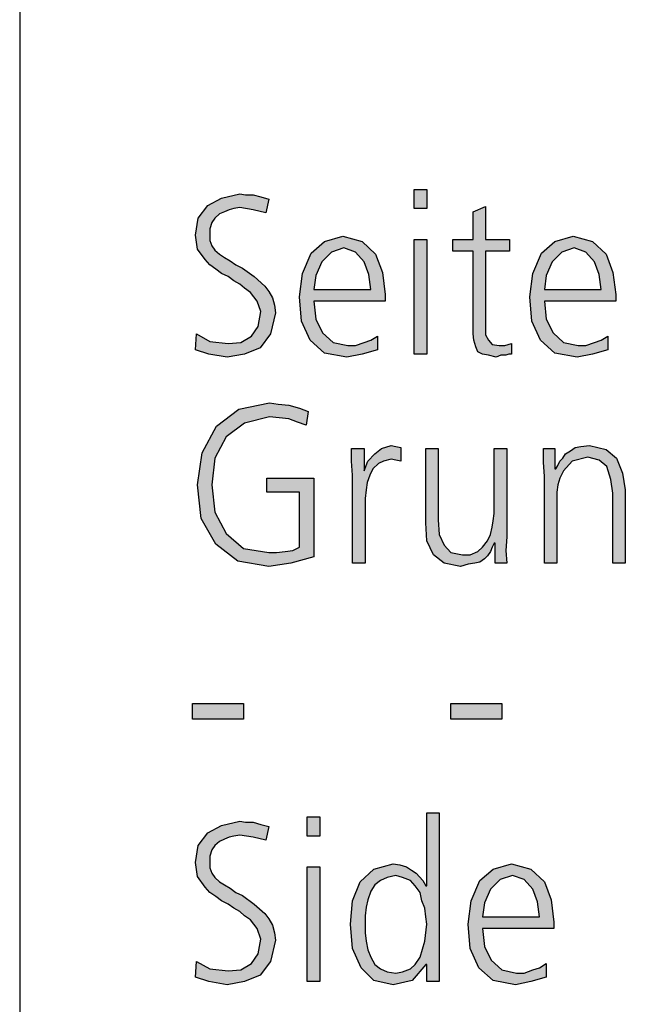
# Model space of a CAD drawing. Units: millimetres. Extents: x 14730 to 26963, y 9817 to 18761.
# Drawn here: x 15000 to 15228, y 10367 to 10738 of the extents above; entities that cross this region are included whole.
import ezdxf

# ---------------------------------------------------------------- set-up
doc = ezdxf.new("R2010")
doc.units = ezdxf.units.MM
doc.layers.add('1', color=7, linetype='Continuous')

# ---------------------------------------------------------------- blocks, each defined once
blk = doc.blocks.new('_tb_frame_A3QV', base_point=(500, 333.333))
at = {"layer": '1', "color": 7, "linetype": 'Continuous'}
blk.add_line((500, 619.333), (500, 333.333), dxfattribs=at)

msp = doc.modelspace()

# ---------------------------------------------------------------- hatches: boundary and pattern name
at = {"layer": '1', "linetype": 'Continuous'}
for points in [[(15153.27, 10666.77), (15148.55, 10666.77), (15148.55, 10673.96), (15153.27, 10673.96)], [(15066.53, 10619.6), (15071.61, 10616.8), (15078.51, 10616), (15083.23, 10616.4), (15087.22, 10618.8), (15089.76, 10622.39), (15090.85, 10627.99), (15089.4, 10631.99), (15086.85, 10635.19), (15084.68, 10636.78), (15082.86, 10638.38), (15080.69, 10639.58), (15078.51, 10641.18), (15075.97, 10642.38), (15073.79, 10643.98), (15071.61, 10645.58), (15069.8, 10647.58), (15066.9, 10651.57), (15066.17, 10656.77), (15067.26, 10663.17), (15070.89, 10667.96), (15075.97, 10670.76), (15082.86, 10672.36), (15085.04, 10671.96), (15087.94, 10671.96), (15090.85, 10671.16), (15093.75, 10670.36), (15092.66, 10665.17), (15087.94, 10666.37), (15082.86, 10667.16), (15080.69, 10666.77), (15078.87, 10666.37), (15077.06, 10665.57), (15075.24, 10664.77), (15073.43, 10663.17), (15072.34, 10661.57), (15071.61, 10659.17), (15071.61, 10656.77), (15071.61, 10654.77), (15072.34, 10652.77), (15073.43, 10651.18), (15075.24, 10649.58), (15077.06, 10648.38), (15079.23, 10647.18), (15081.41, 10645.58), (15083.95, 10644.38), (15088.31, 10641.18), (15092.3, 10637.58), (15093.75, 10635.59), (15095.2, 10633.19), (15095.93, 10630.39), (15096.29, 10627.59), (15094.48, 10619.6), (15090.48, 10614.4), (15084.68, 10612), (15078.15, 10610.8), (15071.25, 10612), (15066.17, 10613.6)], [(15184.48, 10650.78), (15175.4, 10650.78), (15175.4, 10622.39), (15175.4, 10619.2), (15176.49, 10617.2), (15177.94, 10615.6), (15180.48, 10615.2), (15182.66, 10615.2), (15185.2, 10616), (15185.2, 10612), (15184.11, 10612), (15183.02, 10611.6), (15181.21, 10611.6), (15179.4, 10610.8), (15176.49, 10611.6), (15174.31, 10612), (15172.5, 10612.8), (15171.77, 10614.8), (15171.05, 10617.2), (15170.69, 10619.6), (15170.69, 10621.99), (15170.69, 10625.19), (15170.69, 10650.78), (15163.06, 10650.78), (15163.06, 10655.17), (15170.69, 10655.17), (15170.69, 10665.57), (15175.4, 10667.56), (15175.4, 10655.17), (15184.48, 10655.17)], [(15148.55, 10655.17), (15153.27, 10655.17), (15153.27, 10612), (15148.55, 10612)], [(15105.36, 10560.03), (15093.02, 10560.03), (15093.02, 10565.23), (15110.81, 10565.23), (15110.81, 10535.65), (15102.1, 10533.25), (15093.75, 10532.05), (15082.14, 10534.05), (15073.79, 10540.45), (15068.35, 10550.04), (15066.9, 10562.83), (15068.71, 10574.82), (15074.15, 10584.82), (15082.5, 10591.21), (15094.11, 10593.61), (15097.38, 10593.21), (15101.37, 10592.81), (15105.36, 10591.61), (15108.63, 10590.41), (15107.9, 10585.22), (15104.64, 10586.42), (15101.37, 10587.62), (15097.74, 10588.02), (15094.11, 10588.41), (15084.68, 10586.02), (15077.78, 10580.82), (15073.43, 10572.82), (15072.34, 10562.83), (15073.43, 10552.44), (15077.78, 10544.44), (15084.31, 10538.85), (15093.75, 10537.25), (15096.65, 10537.25), (15099.92, 10537.65), (15102.82, 10538.05), (15105.36, 10539.25)], [(15125.32, 10566.43), (15124.96, 10571.63), (15124.96, 10576.42), (15129.68, 10576.42), (15129.68, 10568.03), (15131.13, 10571.63), (15133.67, 10574.42), (15136.21, 10576.42), (15139.84, 10577.62), (15141.65, 10577.22), (15143.47, 10576.82), (15143.47, 10571.63), (15141.65, 10572.03), (15139.84, 10572.43), (15136.94, 10571.63), (15135.12, 10570.83), (15132.94, 10568.83), (15131.85, 10566.43), (15130.77, 10563.63), (15130.4, 10560.83), (15130.04, 10557.63), (15130.04, 10554.84), (15130.04, 10533.25), (15125.32, 10533.25)], [(15197.54, 10566.03), (15197.18, 10571.23), (15197.18, 10576.42), (15201.53, 10576.42), (15201.53, 10568.83), (15201.9, 10568.83), (15202.62, 10570.03), (15203.35, 10571.63), (15204.44, 10572.82), (15205.52, 10574.42), (15207.34, 10575.62), (15209.15, 10576.82), (15211.33, 10577.22), (15214.6, 10577.62), (15220.77, 10576.02), (15224.76, 10572.82), (15226.94, 10567.23), (15228.02, 10560.83), (15228.02, 10533.25), (15223.31, 10533.25), (15223.31, 10559.63), (15222.58, 10564.83), (15221.13, 10569.63), (15218.23, 10572.03), (15213.87, 10573.22), (15208.06, 10571.63), (15204.8, 10568.03), (15203.35, 10565.23), (15202.62, 10562.83), (15202.26, 10560.03), (15202.26, 10557.23), (15202.26, 10533.25), (15197.54, 10533.25)], [(15183.39, 10543.24), (15183.02, 10538.05), (15183.39, 10533.25), (15179.03, 10533.25), (15179.03, 10540.85), (15178.67, 10540.85), (15177.94, 10539.25), (15177.22, 10537.65), (15176.13, 10536.05), (15175.04, 10534.85), (15173.23, 10533.65), (15171.41, 10533.25), (15168.87, 10532.85), (15165.97, 10532.05), (15159.8, 10533.25), (15155.81, 10536.45), (15153.27, 10541.64), (15152.9, 10548.44), (15152.9, 10576.42), (15157.62, 10576.42), (15157.62, 10549.64), (15157.98, 10544.04), (15159.8, 10540.05), (15162.34, 10537.25), (15166.69, 10536.45), (15169.6, 10536.45), (15172.5, 10537.65), (15174.31, 10539.25), (15176.13, 10541.64), (15177.22, 10544.04), (15177.94, 10546.84), (15178.31, 10549.24), (15178.67, 10552.04), (15178.67, 10576.42), (15183.39, 10576.42)], [(15065.08, 10480.48), (15084.31, 10480.48), (15084.31, 10474.49), (15065.08, 10474.49)], [(15162.34, 10480.48), (15181.57, 10480.48), (15181.57, 10474.49), (15162.34, 10474.49)], [(15112.98, 10430.52), (15108.27, 10430.52), (15108.27, 10437.71), (15112.98, 10437.71)], [(15066.53, 10383.35), (15071.61, 10380.55), (15078.51, 10379.75), (15083.23, 10380.15), (15087.22, 10382.55), (15089.76, 10386.14), (15090.85, 10391.74), (15089.4, 10395.74), (15086.85, 10398.94), (15084.68, 10400.53), (15082.86, 10402.13), (15080.69, 10403.33), (15078.51, 10404.93), (15075.97, 10406.13), (15073.79, 10407.73), (15071.61, 10409.33), (15069.8, 10411.33), (15066.9, 10415.32), (15066.17, 10420.52), (15067.26, 10426.92), (15070.89, 10431.71), (15075.97, 10434.51), (15082.86, 10436.11), (15085.04, 10435.71), (15087.94, 10435.71), (15090.85, 10434.91), (15093.75, 10434.11), (15092.66, 10428.92), (15087.94, 10430.12), (15082.86, 10430.91), (15080.69, 10430.52), (15078.87, 10430.12), (15077.06, 10429.32), (15075.24, 10428.52), (15073.43, 10426.92), (15072.34, 10425.32), (15071.61, 10422.92), (15071.61, 10420.52), (15071.61, 10418.52), (15072.34, 10416.52), (15073.43, 10414.93), (15075.24, 10413.33), (15077.06, 10412.13), (15079.23, 10410.93), (15081.41, 10409.33), (15083.95, 10408.13), (15088.31, 10404.93), (15092.3, 10401.33), (15093.75, 10399.34), (15095.2, 10396.94), (15095.93, 10394.14), (15096.29, 10391.34), (15094.48, 10383.35), (15090.48, 10378.15), (15084.68, 10375.75), (15078.15, 10374.55), (15071.25, 10375.75), (15066.17, 10377.35)], [(15108.27, 10418.92), (15112.98, 10418.92), (15112.98, 10375.75), (15108.27, 10375.75)]]:
    msp.add_hatch(color=3, dxfattribs=at).paths.add_polyline_path(points)
h = msp.add_hatch(color=3, dxfattribs=at)
h.paths.add_polyline_path([(15134.76, 10613.6), (15128.95, 10612), (15123.15, 10610.8), (15114.8, 10612.4), (15109.35, 10617.2), (15106.09, 10624.39), (15105.36, 10633.59), (15106.45, 10642.38), (15109.72, 10649.98), (15114.8, 10654.37), (15121.69, 10656.37), (15128.95, 10654.37), (15134.03, 10649.58), (15136.57, 10642.78), (15137.66, 10634.39), (15137.66, 10631.99), (15110.81, 10631.99), (15111.53, 10625.19), (15114.07, 10619.99), (15118.06, 10616.4), (15123.51, 10615.2), (15126.41, 10615.2), (15129.68, 10616.4), (15132.22, 10617.2), (15134.76, 10618.8)])
h.paths.add_polyline_path([(15132.22, 10636.38), (15131.49, 10641.98), (15129.68, 10646.78), (15126.41, 10650.38), (15122.06, 10651.97), (15117.34, 10650.38), (15113.71, 10646.78), (15111.53, 10641.58), (15110.81, 10636.38)], flags=16)
h = msp.add_hatch(color=3, dxfattribs=at)
h.paths.add_polyline_path([(15221.49, 10613.6), (15215.69, 10612), (15209.88, 10610.8), (15201.53, 10612.4), (15196.09, 10617.2), (15192.82, 10624.39), (15192.1, 10633.59), (15193.19, 10642.38), (15196.45, 10649.98), (15201.53, 10654.37), (15208.43, 10656.37), (15215.69, 10654.37), (15220.77, 10649.58), (15223.31, 10642.78), (15224.4, 10634.39), (15224.4, 10631.99), (15197.54, 10631.99), (15198.27, 10625.19), (15200.81, 10619.99), (15204.8, 10616.4), (15210.24, 10615.2), (15213.15, 10615.2), (15216.41, 10616.4), (15218.95, 10617.2), (15221.49, 10618.8)])
h.paths.add_polyline_path([(15218.95, 10636.38), (15218.23, 10641.98), (15216.41, 10646.78), (15213.15, 10650.38), (15208.79, 10651.97), (15204.07, 10650.38), (15200.44, 10646.78), (15198.27, 10641.58), (15197.54, 10636.38)], flags=16)
h = msp.add_hatch(color=3, dxfattribs=at)
h.paths.add_polyline_path([(15157.98, 10375.75), (15153.27, 10375.75), (15153.27, 10382.15), (15152.9, 10382.15), (15147.82, 10376.15), (15140.56, 10374.55), (15133.31, 10376.15), (15128.59, 10380.95), (15125.32, 10388.14), (15124.6, 10397.34), (15125.32, 10406.13), (15128.23, 10413.33), (15133.31, 10418.12), (15140.56, 10420.12), (15143.1, 10419.72), (15145.65, 10418.92), (15147.46, 10417.72), (15149.27, 10416.52), (15151.81, 10413.73), (15152.9, 10411.73), (15153.27, 10411.73), (15153.27, 10439.31), (15157.98, 10439.31)])
h.paths.add_polyline_path([(15130.04, 10397.34), (15130.04, 10394.14), (15130.4, 10390.94), (15131.13, 10387.74), (15132.22, 10384.94), (15133.67, 10382.15), (15135.85, 10380.55), (15138.39, 10379.35), (15141.65, 10378.95), (15144.19, 10379.35), (15147.1, 10380.55), (15148.91, 10382.15), (15150.73, 10384.94), (15152.54, 10390.94), (15153.27, 10397.34), (15152.9, 10400.13), (15152.54, 10403.33), (15151.45, 10406.13), (15150.73, 10409.33), (15148.91, 10411.73), (15147.1, 10413.73), (15144.19, 10414.93), (15141.65, 10415.72), (15138.39, 10414.93), (15135.85, 10413.73), (15133.67, 10412.13), (15132.22, 10409.73), (15131.13, 10406.53), (15130.4, 10403.73), (15130.04, 10400.53)], flags=16)
h = msp.add_hatch(color=3, dxfattribs=at)
h.paths.add_polyline_path([(15198.27, 10377.35), (15192.46, 10375.75), (15186.65, 10374.55), (15178.31, 10376.15), (15172.86, 10380.95), (15169.6, 10388.14), (15168.87, 10397.34), (15169.96, 10406.13), (15173.23, 10413.73), (15178.31, 10418.12), (15185.2, 10420.12), (15192.46, 10418.12), (15197.54, 10413.33), (15200.08, 10406.53), (15201.17, 10398.14), (15201.17, 10395.74), (15174.31, 10395.74), (15175.04, 10388.94), (15177.58, 10383.74), (15181.57, 10380.15), (15187.02, 10378.95), (15189.92, 10378.95), (15193.19, 10380.15), (15195.73, 10380.95), (15198.27, 10382.55)])
h.paths.add_polyline_path([(15195.73, 10400.13), (15195, 10405.73), (15193.19, 10410.53), (15189.92, 10414.13), (15185.56, 10415.72), (15180.85, 10414.13), (15177.22, 10410.53), (15175.04, 10405.33), (15174.31, 10400.13)], flags=16)

# ---------------------------------------------------------------- linework, layer by layer
at = {"layer": '1', "color": 3, "linetype": 'Continuous'}
for p, q in [((15148.55, 10673.96), (15153.27, 10673.96)), ((15148.55, 10666.77), (15148.55, 10673.96)), ((15153.27, 10673.96), (15153.27, 10666.77)), ((15070.89, 10667.96), (15075.97, 10670.76)), ((15075.97, 10670.76), (15082.86, 10672.36)), ((15082.86, 10672.36), (15085.04, 10671.96)), ((15085.04, 10671.96), (15087.94, 10671.96)), ((15087.94, 10671.96), (15090.85, 10671.16)), ((15090.85, 10671.16), (15093.75, 10670.36)), ((15093.75, 10670.36), (15092.66, 10665.17)), ((15067.26, 10663.17), (15070.89, 10667.96)), ((15080.69, 10666.77), (15078.87, 10666.37)), ((15082.86, 10667.16), (15080.69, 10666.77)), ((15087.94, 10666.37), (15082.86, 10667.16)), ((15153.27, 10666.77), (15148.55, 10666.77)), ((15170.69, 10665.57), (15175.4, 10667.56)), ((15175.4, 10667.56), (15175.4, 10655.17)), ((15066.17, 10656.77), (15067.26, 10663.17)), ((15073.43, 10663.17), (15072.34, 10661.57)), ((15075.24, 10664.77), (15073.43, 10663.17)), ((15077.06, 10665.57), (15075.24, 10664.77)), ((15078.87, 10666.37), (15077.06, 10665.57)), ((15092.66, 10665.17), (15087.94, 10666.37)), ((15170.69, 10655.17), (15170.69, 10665.57)), ((15072.34, 10661.57), (15071.61, 10659.17)), ((15071.61, 10659.17), (15071.61, 10656.77)), ((15066.9, 10651.57), (15066.17, 10656.77)), ((15071.61, 10656.77), (15071.61, 10654.77)), ((15114.8, 10654.37), (15121.69, 10656.37)), ((15121.69, 10656.37), (15128.95, 10654.37)), ((15201.53, 10654.37), (15208.43, 10656.37)), ((15208.43, 10656.37), (15215.69, 10654.37)), ((15071.61, 10654.77), (15072.34, 10652.77)), ((15072.34, 10652.77), (15073.43, 10651.18)), ((15109.72, 10649.98), (15114.8, 10654.37)), ((15122.06, 10651.97), (15117.34, 10650.38)), ((15126.41, 10650.38), (15122.06, 10651.97)), ((15128.95, 10654.37), (15134.03, 10649.58)), ((15148.55, 10612), (15148.55, 10655.17)), ((15148.55, 10655.17), (15153.27, 10655.17)), ((15153.27, 10655.17), (15153.27, 10612)), ((15163.06, 10655.17), (15170.69, 10655.17)), ((15163.06, 10650.78), (15163.06, 10655.17)), ((15175.4, 10655.17), (15184.48, 10655.17)), ((15184.48, 10655.17), (15184.48, 10650.78)), ((15196.45, 10649.98), (15201.53, 10654.37)), ((15208.79, 10651.97), (15204.07, 10650.38)), ((15213.15, 10650.38), (15208.79, 10651.97)), ((15215.69, 10654.37), (15220.77, 10649.58)), ((15069.8, 10647.58), (15066.9, 10651.57)), ((15073.43, 10651.18), (15075.24, 10649.58)), ((15075.24, 10649.58), (15077.06, 10648.38)), ((15077.06, 10648.38), (15079.23, 10647.18)), ((15106.45, 10642.38), (15109.72, 10649.98)), ((15117.34, 10650.38), (15113.71, 10646.78)), ((15129.68, 10646.78), (15126.41, 10650.38)), ((15134.03, 10649.58), (15136.57, 10642.78)), ((15170.69, 10650.78), (15163.06, 10650.78)), ((15170.69, 10625.19), (15170.69, 10650.78)), ((15175.4, 10650.78), (15175.4, 10622.39)), ((15184.48, 10650.78), (15175.4, 10650.78)), ((15193.19, 10642.38), (15196.45, 10649.98)), ((15204.07, 10650.38), (15200.44, 10646.78)), ((15216.41, 10646.78), (15213.15, 10650.38)), ((15220.77, 10649.58), (15223.31, 10642.78)), ((15071.61, 10645.58), (15069.8, 10647.58)), ((15073.79, 10643.98), (15071.61, 10645.58)), ((15079.23, 10647.18), (15081.41, 10645.58)), ((15081.41, 10645.58), (15083.95, 10644.38)), ((15083.95, 10644.38), (15088.31, 10641.18)), ((15113.71, 10646.78), (15111.53, 10641.58)), ((15131.49, 10641.98), (15129.68, 10646.78)), ((15200.44, 10646.78), (15198.27, 10641.58)), ((15218.23, 10641.98), (15216.41, 10646.78)), ((15075.97, 10642.38), (15073.79, 10643.98)), ((15078.51, 10641.18), (15075.97, 10642.38)), ((15080.69, 10639.58), (15078.51, 10641.18)), ((15088.31, 10641.18), (15092.3, 10637.58)), ((15105.36, 10633.59), (15106.45, 10642.38)), ((15111.53, 10641.58), (15110.81, 10636.38)), ((15132.22, 10636.38), (15131.49, 10641.98)), ((15136.57, 10642.78), (15137.66, 10634.39)), ((15192.1, 10633.59), (15193.19, 10642.38)), ((15198.27, 10641.58), (15197.54, 10636.38)), ((15218.95, 10636.38), (15218.23, 10641.98)), ((15223.31, 10642.78), (15224.4, 10634.39)), ((15082.86, 10638.38), (15080.69, 10639.58)), ((15084.68, 10636.78), (15082.86, 10638.38)), ((15086.85, 10635.19), (15084.68, 10636.78)), ((15092.3, 10637.58), (15093.75, 10635.59)), ((15089.4, 10631.99), (15086.85, 10635.19)), ((15093.75, 10635.59), (15095.2, 10633.19)), ((15095.2, 10633.19), (15095.93, 10630.39)), ((15106.09, 10624.39), (15105.36, 10633.59)), ((15110.81, 10636.38), (15132.22, 10636.38)), ((15137.66, 10634.39), (15137.66, 10631.99)), ((15192.82, 10624.39), (15192.1, 10633.59)), ((15197.54, 10636.38), (15218.95, 10636.38)), ((15224.4, 10634.39), (15224.4, 10631.99)), ((15090.85, 10627.99), (15089.4, 10631.99)), ((15095.93, 10630.39), (15096.29, 10627.59)), ((15110.81, 10631.99), (15111.53, 10625.19)), ((15137.66, 10631.99), (15110.81, 10631.99)), ((15197.54, 10631.99), (15198.27, 10625.19)), ((15224.4, 10631.99), (15197.54, 10631.99)), ((15089.76, 10622.39), (15090.85, 10627.99)), ((15096.29, 10627.59), (15094.48, 10619.6)), ((15087.22, 10618.8), (15089.76, 10622.39)), ((15109.35, 10617.2), (15106.09, 10624.39)), ((15111.53, 10625.19), (15114.07, 10619.99)), ((15170.69, 10621.99), (15170.69, 10625.19)), ((15170.69, 10619.6), (15170.69, 10621.99)), ((15175.4, 10622.39), (15175.4, 10619.2)), ((15196.09, 10617.2), (15192.82, 10624.39)), ((15198.27, 10625.19), (15200.81, 10619.99)), ((15066.17, 10613.6), (15066.53, 10619.6)), ((15066.53, 10619.6), (15071.61, 10616.8)), ((15083.23, 10616.4), (15087.22, 10618.8)), ((15094.48, 10619.6), (15090.48, 10614.4)), ((15114.07, 10619.99), (15118.06, 10616.4)), ((15132.22, 10617.2), (15134.76, 10618.8)), ((15134.76, 10618.8), (15134.76, 10613.6)), ((15171.05, 10617.2), (15170.69, 10619.6)), ((15175.4, 10619.2), (15176.49, 10617.2)), ((15200.81, 10619.99), (15204.8, 10616.4)), ((15218.95, 10617.2), (15221.49, 10618.8)), ((15221.49, 10618.8), (15221.49, 10613.6)), ((15071.61, 10616.8), (15078.51, 10616)), ((15078.51, 10616), (15083.23, 10616.4)), ((15114.8, 10612.4), (15109.35, 10617.2)), ((15118.06, 10616.4), (15123.51, 10615.2)), ((15123.51, 10615.2), (15126.41, 10615.2)), ((15126.41, 10615.2), (15129.68, 10616.4)), ((15129.68, 10616.4), (15132.22, 10617.2)), ((15171.77, 10614.8), (15171.05, 10617.2)), ((15172.5, 10612.8), (15171.77, 10614.8)), ((15176.49, 10617.2), (15177.94, 10615.6)), ((15177.94, 10615.6), (15180.48, 10615.2)), ((15180.48, 10615.2), (15182.66, 10615.2)), ((15182.66, 10615.2), (15185.2, 10616)), ((15185.2, 10616), (15185.2, 10612)), ((15201.53, 10612.4), (15196.09, 10617.2)), ((15204.8, 10616.4), (15210.24, 10615.2)), ((15210.24, 10615.2), (15213.15, 10615.2)), ((15213.15, 10615.2), (15216.41, 10616.4)), ((15216.41, 10616.4), (15218.95, 10617.2)), ((15071.25, 10612), (15066.17, 10613.6)), ((15078.15, 10610.8), (15071.25, 10612)), ((15084.68, 10612), (15078.15, 10610.8)), ((15090.48, 10614.4), (15084.68, 10612)), ((15123.15, 10610.8), (15114.8, 10612.4)), ((15128.95, 10612), (15123.15, 10610.8)), ((15134.76, 10613.6), (15128.95, 10612)), ((15153.27, 10612), (15148.55, 10612)), ((15174.31, 10612), (15172.5, 10612.8)), ((15176.49, 10611.6), (15174.31, 10612)), ((15179.4, 10610.8), (15176.49, 10611.6)), ((15181.21, 10611.6), (15179.4, 10610.8)), ((15183.02, 10611.6), (15181.21, 10611.6)), ((15184.11, 10612), (15183.02, 10611.6)), ((15185.2, 10612), (15184.11, 10612)), ((15209.88, 10610.8), (15201.53, 10612.4)), ((15215.69, 10612), (15209.88, 10610.8)), ((15221.49, 10613.6), (15215.69, 10612)), ((15082.5, 10591.21), (15094.11, 10593.61)), ((15094.11, 10593.61), (15097.38, 10593.21)), ((15097.38, 10593.21), (15101.37, 10592.81)), ((15101.37, 10592.81), (15105.36, 10591.61)), ((15074.15, 10584.82), (15082.5, 10591.21)), ((15105.36, 10591.61), (15108.63, 10590.41)), ((15108.63, 10590.41), (15107.9, 10585.22)), ((15084.68, 10586.02), (15077.78, 10580.82)), ((15094.11, 10588.41), (15084.68, 10586.02)), ((15097.74, 10588.02), (15094.11, 10588.41)), ((15101.37, 10587.62), (15097.74, 10588.02)), ((15104.64, 10586.42), (15101.37, 10587.62)), ((15107.9, 10585.22), (15104.64, 10586.42)), ((15068.71, 10574.82), (15074.15, 10584.82)), ((15077.78, 10580.82), (15073.43, 10572.82)), ((15136.21, 10576.42), (15139.84, 10577.62)), ((15139.84, 10577.62), (15141.65, 10577.22)), ((15211.33, 10577.22), (15214.6, 10577.62)), ((15214.6, 10577.62), (15220.77, 10576.02)), ((15066.9, 10562.83), (15068.71, 10574.82)), ((15124.96, 10576.42), (15129.68, 10576.42)), ((15124.96, 10571.63), (15124.96, 10576.42)), ((15129.68, 10576.42), (15129.68, 10568.03)), ((15131.13, 10571.63), (15133.67, 10574.42)), ((15133.67, 10574.42), (15136.21, 10576.42)), ((15141.65, 10577.22), (15143.47, 10576.82)), ((15143.47, 10576.82), (15143.47, 10571.63)), ((15152.9, 10576.42), (15157.62, 10576.42)), ((15152.9, 10548.44), (15152.9, 10576.42)), ((15157.62, 10576.42), (15157.62, 10549.64)), ((15178.67, 10576.42), (15183.39, 10576.42)), ((15178.67, 10552.04), (15178.67, 10576.42)), ((15183.39, 10576.42), (15183.39, 10543.24)), ((15197.18, 10576.42), (15201.53, 10576.42)), ((15197.18, 10571.23), (15197.18, 10576.42)), ((15201.53, 10576.42), (15201.53, 10568.83)), ((15204.44, 10572.82), (15205.52, 10574.42)), ((15205.52, 10574.42), (15207.34, 10575.62)), ((15207.34, 10575.62), (15209.15, 10576.82)), ((15209.15, 10576.82), (15211.33, 10577.22)), ((15220.77, 10576.02), (15224.76, 10572.82)), ((15073.43, 10572.82), (15072.34, 10562.83)), ((15125.32, 10566.43), (15124.96, 10571.63)), ((15129.68, 10568.03), (15131.13, 10571.63)), ((15135.12, 10570.83), (15132.94, 10568.83)), ((15136.94, 10571.63), (15135.12, 10570.83)), ((15139.84, 10572.43), (15136.94, 10571.63)), ((15141.65, 10572.03), (15139.84, 10572.43)), ((15143.47, 10571.63), (15141.65, 10572.03)), ((15197.54, 10566.03), (15197.18, 10571.23)), ((15202.62, 10570.03), (15203.35, 10571.63)), ((15203.35, 10571.63), (15204.44, 10572.82)), ((15208.06, 10571.63), (15204.8, 10568.03)), ((15213.87, 10573.22), (15208.06, 10571.63)), ((15218.23, 10572.03), (15213.87, 10573.22)), ((15221.13, 10569.63), (15218.23, 10572.03)), ((15224.76, 10572.82), (15226.94, 10567.23)), ((15125.32, 10533.25), (15125.32, 10566.43)), ((15131.85, 10566.43), (15130.77, 10563.63)), ((15132.94, 10568.83), (15131.85, 10566.43)), ((15201.53, 10568.83), (15201.9, 10568.83)), ((15201.9, 10568.83), (15202.62, 10570.03)), ((15204.8, 10568.03), (15203.35, 10565.23)), ((15222.58, 10564.83), (15221.13, 10569.63)), ((15226.94, 10567.23), (15228.02, 10560.83)), ((15068.35, 10550.04), (15066.9, 10562.83)), ((15072.34, 10562.83), (15073.43, 10552.44)), ((15093.02, 10565.23), (15110.81, 10565.23)), ((15093.02, 10560.03), (15093.02, 10565.23)), ((15110.81, 10565.23), (15110.81, 10535.65)), ((15130.77, 10563.63), (15130.4, 10560.83)), ((15197.54, 10533.25), (15197.54, 10566.03)), ((15202.62, 10562.83), (15202.26, 10560.03)), ((15203.35, 10565.23), (15202.62, 10562.83)), ((15223.31, 10559.63), (15222.58, 10564.83)), ((15105.36, 10560.03), (15093.02, 10560.03)), ((15105.36, 10539.25), (15105.36, 10560.03)), ((15130.4, 10560.83), (15130.04, 10557.63)), ((15202.26, 10560.03), (15202.26, 10557.23)), ((15223.31, 10533.25), (15223.31, 10559.63)), ((15228.02, 10560.83), (15228.02, 10533.25)), ((15130.04, 10557.63), (15130.04, 10554.84)), ((15202.26, 10557.23), (15202.26, 10533.25)), ((15073.43, 10552.44), (15077.78, 10544.44)), ((15130.04, 10554.84), (15130.04, 10533.25)), ((15178.31, 10549.24), (15178.67, 10552.04)), ((15073.79, 10540.45), (15068.35, 10550.04)), ((15153.27, 10541.64), (15152.9, 10548.44)), ((15157.62, 10549.64), (15157.98, 10544.04)), ((15177.94, 10546.84), (15178.31, 10549.24)), ((15077.78, 10544.44), (15084.31, 10538.85)), ((15177.22, 10544.04), (15177.94, 10546.84)), ((15082.14, 10534.05), (15073.79, 10540.45)), ((15155.81, 10536.45), (15153.27, 10541.64)), ((15157.98, 10544.04), (15159.8, 10540.05)), ((15174.31, 10539.25), (15176.13, 10541.64)), ((15176.13, 10541.64), (15177.22, 10544.04)), ((15178.67, 10540.85), (15177.94, 10539.25)), ((15179.03, 10540.85), (15178.67, 10540.85)), ((15179.03, 10533.25), (15179.03, 10540.85)), ((15183.39, 10543.24), (15183.02, 10538.05)), ((15084.31, 10538.85), (15093.75, 10537.25)), ((15093.75, 10537.25), (15096.65, 10537.25)), ((15096.65, 10537.25), (15099.92, 10537.65)), ((15099.92, 10537.65), (15102.82, 10538.05)), ((15102.82, 10538.05), (15105.36, 10539.25)), ((15159.8, 10540.05), (15162.34, 10537.25)), ((15162.34, 10537.25), (15166.69, 10536.45)), ((15169.6, 10536.45), (15172.5, 10537.65)), ((15172.5, 10537.65), (15174.31, 10539.25)), ((15177.22, 10537.65), (15176.13, 10536.05)), ((15177.94, 10539.25), (15177.22, 10537.65)), ((15183.02, 10538.05), (15183.39, 10533.25)), ((15093.75, 10532.05), (15082.14, 10534.05)), ((15102.1, 10533.25), (15093.75, 10532.05)), ((15110.81, 10535.65), (15102.1, 10533.25)), ((15130.04, 10533.25), (15125.32, 10533.25)), ((15159.8, 10533.25), (15155.81, 10536.45)), ((15165.97, 10532.05), (15159.8, 10533.25)), ((15166.69, 10536.45), (15169.6, 10536.45)), ((15171.41, 10533.25), (15168.87, 10532.85)), ((15173.23, 10533.65), (15171.41, 10533.25)), ((15175.04, 10534.85), (15173.23, 10533.65)), ((15176.13, 10536.05), (15175.04, 10534.85)), ((15183.39, 10533.25), (15179.03, 10533.25)), ((15202.26, 10533.25), (15197.54, 10533.25)), ((15228.02, 10533.25), (15223.31, 10533.25)), ((15168.87, 10532.85), (15165.97, 10532.05)), ((15065.08, 10474.49), (15065.08, 10480.48)), ((15065.08, 10480.48), (15084.31, 10480.48)), ((15084.31, 10480.48), (15084.31, 10474.49)), ((15162.34, 10474.49), (15162.34, 10480.48)), ((15162.34, 10480.48), (15181.57, 10480.48)), ((15181.57, 10480.48), (15181.57, 10474.49)), ((15084.31, 10474.49), (15065.08, 10474.49)), ((15181.57, 10474.49), (15162.34, 10474.49)), ((15108.27, 10437.71), (15112.98, 10437.71)), ((15108.27, 10430.52), (15108.27, 10437.71)), ((15112.98, 10437.71), (15112.98, 10430.52)), ((15153.27, 10439.31), (15157.98, 10439.31)), ((15153.27, 10411.73), (15153.27, 10439.31)), ((15157.98, 10439.31), (15157.98, 10375.75)), ((15070.89, 10431.71), (15075.97, 10434.51)), ((15075.97, 10434.51), (15082.86, 10436.11)), ((15082.86, 10436.11), (15085.04, 10435.71)), ((15085.04, 10435.71), (15087.94, 10435.71)), ((15087.94, 10435.71), (15090.85, 10434.91)), ((15090.85, 10434.91), (15093.75, 10434.11)), ((15093.75, 10434.11), (15092.66, 10428.92)), ((15067.26, 10426.92), (15070.89, 10431.71)), ((15077.06, 10429.32), (15075.24, 10428.52)), ((15078.87, 10430.12), (15077.06, 10429.32)), ((15080.69, 10430.52), (15078.87, 10430.12)), ((15082.86, 10430.91), (15080.69, 10430.52)), ((15087.94, 10430.12), (15082.86, 10430.91)), ((15092.66, 10428.92), (15087.94, 10430.12)), ((15112.98, 10430.52), (15108.27, 10430.52)), ((15066.17, 10420.52), (15067.26, 10426.92)), ((15073.43, 10426.92), (15072.34, 10425.32)), ((15075.24, 10428.52), (15073.43, 10426.92)), ((15072.34, 10425.32), (15071.61, 10422.92)), ((15071.61, 10422.92), (15071.61, 10420.52)), ((15066.9, 10415.32), (15066.17, 10420.52)), ((15071.61, 10420.52), (15071.61, 10418.52)), ((15071.61, 10418.52), (15072.34, 10416.52)), ((15108.27, 10375.75), (15108.27, 10418.92)), ((15108.27, 10418.92), (15112.98, 10418.92)), ((15112.98, 10418.92), (15112.98, 10375.75)), ((15128.23, 10413.33), (15133.31, 10418.12)), ((15133.31, 10418.12), (15140.56, 10420.12)), ((15140.56, 10420.12), (15143.1, 10419.72)), ((15143.1, 10419.72), (15145.65, 10418.92)), ((15145.65, 10418.92), (15147.46, 10417.72)), ((15173.23, 10413.73), (15178.31, 10418.12)), ((15178.31, 10418.12), (15185.2, 10420.12)), ((15185.2, 10420.12), (15192.46, 10418.12)), ((15192.46, 10418.12), (15197.54, 10413.33)), ((15069.8, 10411.33), (15066.9, 10415.32)), ((15072.34, 10416.52), (15073.43, 10414.93)), ((15073.43, 10414.93), (15075.24, 10413.33)), ((15138.39, 10414.93), (15135.85, 10413.73)), ((15141.65, 10415.72), (15138.39, 10414.93)), ((15144.19, 10414.93), (15141.65, 10415.72)), ((15147.1, 10413.73), (15144.19, 10414.93)), ((15147.46, 10417.72), (15149.27, 10416.52)), ((15149.27, 10416.52), (15151.81, 10413.73)), ((15185.56, 10415.72), (15180.85, 10414.13)), ((15189.92, 10414.13), (15185.56, 10415.72)), ((15071.61, 10409.33), (15069.8, 10411.33)), ((15075.24, 10413.33), (15077.06, 10412.13)), ((15077.06, 10412.13), (15079.23, 10410.93)), ((15079.23, 10410.93), (15081.41, 10409.33)), ((15125.32, 10406.13), (15128.23, 10413.33)), ((15133.67, 10412.13), (15132.22, 10409.73)), ((15135.85, 10413.73), (15133.67, 10412.13)), ((15148.91, 10411.73), (15147.1, 10413.73)), ((15150.73, 10409.33), (15148.91, 10411.73)), ((15151.81, 10413.73), (15152.9, 10411.73)), ((15152.9, 10411.73), (15153.27, 10411.73)), ((15169.96, 10406.13), (15173.23, 10413.73)), ((15180.85, 10414.13), (15177.22, 10410.53)), ((15193.19, 10410.53), (15189.92, 10414.13)), ((15197.54, 10413.33), (15200.08, 10406.53)), ((15073.79, 10407.73), (15071.61, 10409.33)), ((15075.97, 10406.13), (15073.79, 10407.73)), ((15081.41, 10409.33), (15083.95, 10408.13)), ((15083.95, 10408.13), (15088.31, 10404.93)), ((15132.22, 10409.73), (15131.13, 10406.53)), ((15151.45, 10406.13), (15150.73, 10409.33)), ((15177.22, 10410.53), (15175.04, 10405.33)), ((15195, 10405.73), (15193.19, 10410.53)), ((15078.51, 10404.93), (15075.97, 10406.13)), ((15080.69, 10403.33), (15078.51, 10404.93)), ((15082.86, 10402.13), (15080.69, 10403.33)), ((15088.31, 10404.93), (15092.3, 10401.33)), ((15124.6, 10397.34), (15125.32, 10406.13)), ((15130.4, 10403.73), (15130.04, 10400.53)), ((15131.13, 10406.53), (15130.4, 10403.73)), ((15152.54, 10403.33), (15151.45, 10406.13)), ((15152.9, 10400.13), (15152.54, 10403.33)), ((15168.87, 10397.34), (15169.96, 10406.13)), ((15175.04, 10405.33), (15174.31, 10400.13)), ((15195.73, 10400.13), (15195, 10405.73)), ((15200.08, 10406.53), (15201.17, 10398.14)), ((15084.68, 10400.53), (15082.86, 10402.13)), ((15086.85, 10398.94), (15084.68, 10400.53)), ((15092.3, 10401.33), (15093.75, 10399.34)), ((15130.04, 10400.53), (15130.04, 10397.34)), ((15153.27, 10397.34), (15152.9, 10400.13)), ((15174.31, 10400.13), (15195.73, 10400.13)), ((15089.4, 10395.74), (15086.85, 10398.94)), ((15093.75, 10399.34), (15095.2, 10396.94)), ((15095.2, 10396.94), (15095.93, 10394.14)), ((15125.32, 10388.14), (15124.6, 10397.34)), ((15130.04, 10397.34), (15130.04, 10394.14)), ((15152.54, 10390.94), (15153.27, 10397.34)), ((15169.6, 10388.14), (15168.87, 10397.34)), ((15201.17, 10398.14), (15201.17, 10395.74)), ((15090.85, 10391.74), (15089.4, 10395.74)), ((15095.93, 10394.14), (15096.29, 10391.34)), ((15130.04, 10394.14), (15130.4, 10390.94)), ((15174.31, 10395.74), (15175.04, 10388.94)), ((15201.17, 10395.74), (15174.31, 10395.74)), ((15089.76, 10386.14), (15090.85, 10391.74)), ((15096.29, 10391.34), (15094.48, 10383.35)), ((15130.4, 10390.94), (15131.13, 10387.74)), ((15150.73, 10384.94), (15152.54, 10390.94)), ((15175.04, 10388.94), (15177.58, 10383.74)), ((15087.22, 10382.55), (15089.76, 10386.14)), ((15128.59, 10380.95), (15125.32, 10388.14)), ((15131.13, 10387.74), (15132.22, 10384.94)), ((15132.22, 10384.94), (15133.67, 10382.15)), ((15148.91, 10382.15), (15150.73, 10384.94)), ((15172.86, 10380.95), (15169.6, 10388.14)), ((15066.17, 10377.35), (15066.53, 10383.35)), ((15066.53, 10383.35), (15071.61, 10380.55)), ((15083.23, 10380.15), (15087.22, 10382.55)), ((15094.48, 10383.35), (15090.48, 10378.15)), ((15133.67, 10382.15), (15135.85, 10380.55)), ((15147.1, 10380.55), (15148.91, 10382.15)), ((15152.9, 10382.15), (15147.82, 10376.15)), ((15153.27, 10382.15), (15152.9, 10382.15)), ((15153.27, 10375.75), (15153.27, 10382.15)), ((15177.58, 10383.74), (15181.57, 10380.15)), ((15195.73, 10380.95), (15198.27, 10382.55)), ((15198.27, 10382.55), (15198.27, 10377.35)), ((15071.25, 10375.75), (15066.17, 10377.35)), ((15071.61, 10380.55), (15078.51, 10379.75)), ((15078.51, 10379.75), (15083.23, 10380.15)), ((15090.48, 10378.15), (15084.68, 10375.75)), ((15133.31, 10376.15), (15128.59, 10380.95)), ((15135.85, 10380.55), (15138.39, 10379.35)), ((15138.39, 10379.35), (15141.65, 10378.95)), ((15141.65, 10378.95), (15144.19, 10379.35)), ((15144.19, 10379.35), (15147.1, 10380.55)), ((15178.31, 10376.15), (15172.86, 10380.95)), ((15181.57, 10380.15), (15187.02, 10378.95)), ((15187.02, 10378.95), (15189.92, 10378.95)), ((15189.92, 10378.95), (15193.19, 10380.15)), ((15198.27, 10377.35), (15192.46, 10375.75)), ((15193.19, 10380.15), (15195.73, 10380.95)), ((15078.15, 10374.55), (15071.25, 10375.75)), ((15084.68, 10375.75), (15078.15, 10374.55)), ((15112.98, 10375.75), (15108.27, 10375.75)), ((15140.56, 10374.55), (15133.31, 10376.15)), ((15147.82, 10376.15), (15140.56, 10374.55)), ((15157.98, 10375.75), (15153.27, 10375.75)), ((15186.65, 10374.55), (15178.31, 10376.15)), ((15192.46, 10375.75), (15186.65, 10374.55))]:
    msp.add_line(p, q, dxfattribs=at)

# ---------------------------------------------------------------- block references
at = {"xscale": 30, "yscale": 30, "zscale": 30}
msp.add_blockref('_tb_frame_A3QV', (15000, 10000), dxfattribs=at)

doc.saveas('drawing.dxf')
